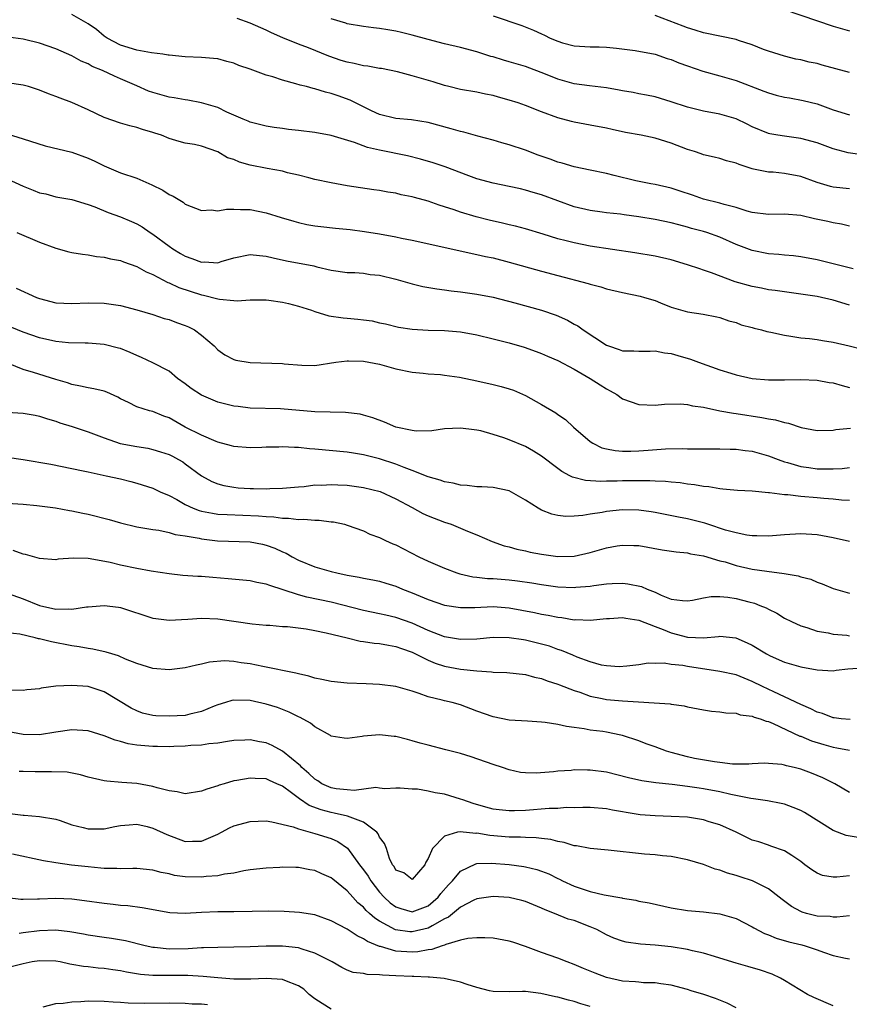
# Model space of a CAD drawing. Units: inches. Extents: x 2535000 to 2538000, y 1557000 to 1560000.
# Drawn here: x 2536275 to 2536377, y 1558460 to 1558581 of the extents above; entities that cross this region are included whole.
import ezdxf

# ---------------------------------------------------------------- set-up
doc = ezdxf.new("R2010")
doc.units = ezdxf.units.IN
doc.header["$MEASUREMENT"] = 0
doc.layers.add('LD25351557_2ft', color=54, linetype='Continuous')

msp = doc.modelspace()

# ---------------------------------------------------------------- linework, layer by layer
at = {"layer": 'LD25351557_2ft'}
for points, elevation in [([(2536367, 1558583.17), (2536375, 1558580.46), (2536377, 1558579.9)], 8068), ([(2536377, 1558555.79), (2536376.03, 1558556.03), (2536375, 1558556.2), (2536374.35, 1558556.35), (2536372.7, 1558556.7), (2536371, 1558557.09), (2536369, 1558557.28), (2536367, 1558557.24), (2536365, 1558557.47), (2536364.36, 1558557.64), (2536363, 1558558.1), (2536361.54, 1558558.46), (2536361, 1558558.64), (2536359, 1558559.11), (2536357.61, 1558559.61), (2536356.09, 1558560.09), (2536355, 1558560.47), (2536353, 1558560.91), (2536352.48, 1558561), (2536350.62, 1558561.38), (2536347.97, 1558562.03), (2536347, 1558562.28), (2536345, 1558562.71), (2536343, 1558563.12), (2536341.55, 1558563.55), (2536341, 1558563.68), (2536340.04, 1558564.04), (2536338.56, 1558564.56), (2536337, 1558565.16), (2536335, 1558565.83), (2536334.08, 1558566.08), (2536333, 1558566.39), (2536331.11, 1558566.89), (2536329.38, 1558567.38), (2536329, 1558567.46), (2536327.81, 1558567.81), (2536325, 1558568.57), (2536322.92, 1558568.92), (2536321, 1558569.06), (2536319, 1558569.55), (2536317.98, 1558570.02), (2536317, 1558570.5), (2536315.34, 1558571.34), (2536313.87, 1558571.87), (2536313, 1558572.17), (2536312.32, 1558572.32), (2536311, 1558572.73), (2536310.77, 1558572.77), (2536309.95, 1558573), (2536309.18, 1558573.18), (2536308.64, 1558573.36), (2536307, 1558573.78), (2536305.81, 1558574.19), (2536305, 1558574.42), (2536303, 1558575.16), (2536301.62, 1558575.62), (2536301, 1558575.88), (2536300.12, 1558576.12), (2536299, 1558576.41), (2536298.48, 1558576.48), (2536297, 1558576.61), (2536295, 1558576.66), (2536293, 1558576.87), (2536292.9, 1558576.9), (2536292.25, 1558577), (2536290.81, 1558577.19), (2536289, 1558577.5), (2536287, 1558578.12), (2536285.34, 1558579), (2536285, 1558579.24), (2536284.03, 1558580.03), (2536283, 1558580.76), (2536281, 1558581.9)], 8058), ([(2536377, 1558560.37), (2536375, 1558560.6), (2536374.67, 1558560.67), (2536373, 1558561.19), (2536371, 1558561.92), (2536369, 1558562.3), (2536367.57, 1558562.43), (2536367, 1558562.45), (2536365.17, 1558562.83), (2536365, 1558562.85), (2536363.38, 1558563.38), (2536363, 1558563.56), (2536361.83, 1558563.83), (2536361, 1558564.15), (2536360.29, 1558564.29), (2536359, 1558564.6), (2536358.71, 1558564.71), (2536357.86, 1558565), (2536357, 1558565.26), (2536355, 1558566.03), (2536353, 1558566.64), (2536351.27, 1558567), (2536349.36, 1558567.36), (2536347.7, 1558567.7), (2536347, 1558567.87), (2536345, 1558568.26), (2536343, 1558568.62), (2536342.69, 1558568.69), (2536341, 1558569.16), (2536339, 1558569.91), (2536337, 1558570.69), (2536336.09, 1558571), (2536335, 1558571.34), (2536333.69, 1558571.69), (2536333, 1558571.89), (2536332.07, 1558572.07), (2536331, 1558572.3), (2536329, 1558572.64), (2536327.55, 1558573), (2536327, 1558573.14), (2536325.6, 1558573.6), (2536323, 1558574.35), (2536321.19, 1558574.81), (2536319.22, 1558575.22), (2536319, 1558575.25), (2536317.54, 1558575.53), (2536317, 1558575.58), (2536315.85, 1558575.85), (2536315, 1558576), (2536314.23, 1558576.23), (2536312.74, 1558576.74), (2536310.21, 1558577.79), (2536309, 1558578.25), (2536307.03, 1558579.03), (2536305.64, 1558579.64), (2536305, 1558579.97), (2536303, 1558580.85), (2536301.41, 1558581.41)], 8060), ([(2536378.58, 1558564.58), (2536376.85, 1558564.85), (2536375, 1558565.32), (2536373, 1558566.06), (2536371, 1558566.62), (2536369, 1558566.87), (2536368.14, 1558567), (2536367.16, 1558567.16), (2536367, 1558567.2), (2536365, 1558568.04), (2536364.37, 1558568.37), (2536363, 1558569.02), (2536361, 1558569.62), (2536359, 1558569.98), (2536357, 1558570.46), (2536355, 1558571.13), (2536353, 1558571.74), (2536351.96, 1558571.96), (2536351, 1558572.13), (2536350.28, 1558572.28), (2536349, 1558572.49), (2536348.58, 1558572.58), (2536347, 1558572.86), (2536344.9, 1558573.1), (2536343, 1558573.35), (2536341, 1558573.91), (2536339.48, 1558574.52), (2536337, 1558575.47), (2536335, 1558576.08), (2536334.28, 1558576.28), (2536333, 1558576.66), (2536332.73, 1558576.73), (2536331, 1558577.28), (2536329, 1558577.83), (2536327, 1558578.3), (2536325, 1558578.8), (2536323, 1558579.36), (2536321.68, 1558579.68), (2536321, 1558579.86), (2536319.99, 1558579.99), (2536319, 1558580.19), (2536318.24, 1558580.24), (2536317, 1558580.4), (2536315, 1558580.75), (2536314.82, 1558580.82), (2536313, 1558581.38)], 8062), ([(2536333, 1558581.74), (2536336.54, 1558580.54), (2536337.98, 1558579.98), (2536339, 1558579.5), (2536339.36, 1558579.36), (2536340.07, 1558579), (2536341, 1558578.6), (2536341.59, 1558578.41), (2536343, 1558578.03), (2536345, 1558577.91), (2536346.1, 1558577.9), (2536347, 1558577.86), (2536348.25, 1558577.75), (2536350.55, 1558577.45), (2536353, 1558577), (2536354.49, 1558576.49), (2536355, 1558576.35), (2536355.94, 1558575.94), (2536357, 1558575.56), (2536358.92, 1558574.92), (2536361, 1558574.35), (2536363, 1558573.74), (2536366.43, 1558572.43), (2536367, 1558572.23), (2536367.96, 1558571.96), (2536369, 1558571.7), (2536369.6, 1558571.6), (2536371.3, 1558571.3), (2536373, 1558570.87), (2536375, 1558570.15), (2536377, 1558569.5)], 8064), ([(2536377, 1558574.74), (2536373.65, 1558575.65), (2536373, 1558575.85), (2536372.02, 1558576.02), (2536371, 1558576.3), (2536370.4, 1558576.4), (2536369, 1558576.76), (2536367, 1558577.39), (2536366.4, 1558577.6), (2536365, 1558578.15), (2536363.32, 1558578.68), (2536363, 1558578.8), (2536361.19, 1558579.19), (2536359, 1558579.62), (2536357.97, 1558579.97), (2536357, 1558580.26), (2536356.48, 1558580.48), (2536353, 1558581.79)], 8066), ([(2536377.48, 1558550.52), (2536373, 1558551.63), (2536371, 1558551.99), (2536370.11, 1558552.11), (2536369, 1558552.21), (2536368.29, 1558552.29), (2536367, 1558552.38), (2536365, 1558552.77), (2536363, 1558553.54), (2536361, 1558554.44), (2536359.4, 1558555), (2536359, 1558555.12), (2536357.51, 1558555.51), (2536357, 1558555.67), (2536355.94, 1558555.94), (2536355, 1558556.2), (2536353, 1558556.6), (2536351, 1558556.95), (2536349.18, 1558557.18), (2536348.74, 1558557.26), (2536347, 1558557.42), (2536346.49, 1558557.51), (2536345, 1558557.7), (2536343, 1558558.19), (2536341, 1558558.9), (2536339, 1558559.65), (2536337.95, 1558559.95), (2536337, 1558560.24), (2536336.37, 1558560.37), (2536335, 1558560.67), (2536333, 1558561.07), (2536331, 1558561.64), (2536330, 1558562), (2536327.09, 1558563.09), (2536325.59, 1558563.59), (2536324.05, 1558564.05), (2536322.45, 1558564.45), (2536319, 1558565.16), (2536317.5, 1558565.5), (2536315.9, 1558566.1), (2536313, 1558566.96), (2536311, 1558567.33), (2536309, 1558567.6), (2536307.73, 1558567.73), (2536307, 1558567.84), (2536305.97, 1558567.97), (2536305, 1558568.14), (2536303, 1558568.63), (2536302.75, 1558568.75), (2536302.13, 1558569), (2536300.15, 1558569.85), (2536299, 1558570.41), (2536297.02, 1558571.02), (2536295.33, 1558571.33), (2536295, 1558571.36), (2536293.63, 1558571.63), (2536293, 1558571.7), (2536291, 1558572.28), (2536290.46, 1558572.46), (2536289, 1558573.08), (2536287, 1558573.98), (2536286.28, 1558574.28), (2536284.8, 1558575), (2536283.5, 1558575.5), (2536283, 1558575.8), (2536282.13, 1558576.13), (2536281, 1558576.78), (2536279, 1558577.66), (2536277, 1558578.35), (2536275.17, 1558578.83), (2536275, 1558578.86), (2536273.12, 1558579.12)], 8056), ([(2536377, 1558546.02), (2536375, 1558546.64), (2536373, 1558547.1), (2536371, 1558547.41), (2536369, 1558547.67), (2536367.84, 1558547.84), (2536367, 1558547.94), (2536366.13, 1558548.13), (2536365, 1558548.32), (2536362.91, 1558548.91), (2536359.98, 1558550.02), (2536359, 1558550.36), (2536358.51, 1558550.51), (2536357.02, 1558551.02), (2536355, 1558551.61), (2536353, 1558552.09), (2536350.51, 1558552.51), (2536345, 1558553.33), (2536343, 1558553.71), (2536342.03, 1558553.97), (2536341, 1558554.23), (2536339.2, 1558554.8), (2536337, 1558555.46), (2536335.78, 1558555.78), (2536335, 1558555.94), (2536334.15, 1558556.15), (2536332.52, 1558556.52), (2536330.93, 1558556.93), (2536329, 1558557.51), (2536328.21, 1558557.79), (2536327, 1558558.18), (2536326.36, 1558558.36), (2536325, 1558558.85), (2536323.31, 1558559.31), (2536323, 1558559.41), (2536321.67, 1558559.67), (2536321, 1558559.86), (2536319.99, 1558559.99), (2536319, 1558560.2), (2536318.28, 1558560.28), (2536315, 1558560.78), (2536313, 1558561.12), (2536311, 1558561.55), (2536310.26, 1558561.74), (2536309, 1558562.08), (2536307.62, 1558562.38), (2536307, 1558562.55), (2536305.1, 1558562.9), (2536303, 1558563.33), (2536301.68, 1558563.68), (2536301, 1558563.99), (2536300.22, 1558564.22), (2536299, 1558564.95), (2536297, 1558565.64), (2536296.15, 1558565.85), (2536295, 1558566.04), (2536294.23, 1558566.23), (2536293, 1558566.6), (2536292.05, 1558567), (2536291.25, 1558567.25), (2536291, 1558567.34), (2536289.71, 1558567.71), (2536289, 1558567.97), (2536288.16, 1558568.16), (2536287, 1558568.5), (2536285, 1558569.21), (2536283, 1558570.15), (2536281, 1558571.03), (2536279.56, 1558571.56), (2536279, 1558571.79), (2536278.11, 1558572.11), (2536277, 1558572.56), (2536275.63, 1558573), (2536275, 1558573.18), (2536273, 1558573.45)], 8054), ([(2536273, 1558567.16), (2536275, 1558566.57), (2536277.71, 1558565.71), (2536281, 1558564.9), (2536283, 1558564.18), (2536283.82, 1558563.82), (2536285, 1558563.22), (2536287, 1558562.38), (2536289, 1558561.69), (2536290.89, 1558560.89), (2536292.21, 1558560.21), (2536293, 1558559.7), (2536293.5, 1558559.5), (2536294.74, 1558558.74), (2536295, 1558558.51), (2536297, 1558557.71), (2536298.2, 1558557.8), (2536299, 1558557.69), (2536300.11, 1558557.89), (2536301, 1558557.88), (2536301.83, 1558557.83), (2536303, 1558557.83), (2536305, 1558557.43), (2536306.84, 1558556.84), (2536308.39, 1558556.39), (2536309, 1558556.22), (2536310.01, 1558556.01), (2536311, 1558555.83), (2536311.73, 1558555.73), (2536313.53, 1558555.53), (2536315.36, 1558555.36), (2536317.13, 1558555.13), (2536319, 1558554.84), (2536321, 1558554.47), (2536321.68, 1558554.32), (2536323, 1558554.05), (2536328.77, 1558552.77), (2536330.41, 1558552.41), (2536331, 1558552.3), (2536332.05, 1558552.05), (2536333, 1558551.86), (2536335, 1558551.36), (2536339, 1558550.22), (2536341, 1558549.69), (2536344.73, 1558548.73), (2536345, 1558548.63), (2536346.29, 1558548.29), (2536347, 1558548.07), (2536349, 1558547.59), (2536351.15, 1558547.15), (2536351.71, 1558547), (2536353, 1558546.61), (2536353.68, 1558546.32), (2536355, 1558545.81), (2536357, 1558545.2), (2536358.93, 1558544.93), (2536360.61, 1558544.61), (2536361, 1558544.51), (2536362.12, 1558544.12), (2536363, 1558543.89), (2536363.63, 1558543.63), (2536365, 1558543.3), (2536365.22, 1558543.22), (2536366.13, 1558543), (2536366.8, 1558542.8), (2536367.28, 1558542.72), (2536369, 1558542.32), (2536369.78, 1558542.22), (2536371, 1558542.02), (2536372.08, 1558541.92), (2536373, 1558541.8), (2536373.67, 1558541.67), (2536375, 1558541.48), (2536376.97, 1558541.03), (2536378.59, 1558540.59)], 8052), ([(2536273, 1558561.64), (2536275, 1558560.71), (2536276.24, 1558560.24), (2536277, 1558559.91), (2536277.77, 1558559.77), (2536279, 1558559.42), (2536281, 1558559.06), (2536283, 1558558.46), (2536283.84, 1558558.16), (2536285.48, 1558557.48), (2536287, 1558556.92), (2536288.36, 1558556.36), (2536289, 1558556.07), (2536289.69, 1558555.69), (2536290.68, 1558555), (2536291, 1558554.8), (2536293, 1558553.31), (2536293.46, 1558553), (2536294.41, 1558552.41), (2536295, 1558552.08), (2536295.81, 1558551.81), (2536297, 1558551.35), (2536297.37, 1558551.37), (2536299, 1558551.28), (2536299.43, 1558551.43), (2536301, 1558551.87), (2536303, 1558552.3), (2536304.15, 1558552.15), (2536305, 1558552.09), (2536305.86, 1558551.86), (2536307.5, 1558551.5), (2536310.88, 1558550.88), (2536311.24, 1558550.76), (2536313, 1558550.36), (2536315, 1558550.07), (2536315.92, 1558550.08), (2536317, 1558549.98), (2536317.83, 1558549.82), (2536319, 1558549.74), (2536321, 1558549.25), (2536323, 1558548.66), (2536324.34, 1558548.34), (2536326.04, 1558548.04), (2536327, 1558547.94), (2536327.81, 1558547.81), (2536329, 1558547.68), (2536331, 1558547.38), (2536333, 1558547.01), (2536335.67, 1558546.33), (2536339, 1558545.42), (2536340.79, 1558544.8), (2536342.18, 1558544.18), (2536343, 1558543.7), (2536343.47, 1558543.47), (2536344.11, 1558543), (2536347, 1558541.1), (2536347.25, 1558541), (2536348.58, 1558540.58), (2536349, 1558540.41), (2536350.4, 1558540.4), (2536351, 1558540.37), (2536352.38, 1558540.38), (2536353, 1558540.42), (2536354.17, 1558540.17), (2536355, 1558540.08), (2536355.82, 1558539.82), (2536357.37, 1558539.37), (2536358.36, 1558539), (2536361, 1558538.07), (2536362.36, 1558537.64), (2536363, 1558537.45), (2536365, 1558537), (2536367, 1558536.82), (2536369, 1558536.83), (2536371, 1558536.87), (2536373, 1558536.79), (2536374.51, 1558536.51), (2536375, 1558536.44), (2536376.11, 1558536.11), (2536377, 1558535.88)], 8050), ([(2536274.2, 1558555), (2536277, 1558553.79), (2536279, 1558553.05), (2536280.62, 1558552.62), (2536281, 1558552.55), (2536282.32, 1558552.32), (2536283, 1558552.26), (2536284.06, 1558552.06), (2536285, 1558551.98), (2536285.77, 1558551.77), (2536287, 1558551.54), (2536287.38, 1558551.38), (2536289, 1558550.82), (2536290.17, 1558550.17), (2536291, 1558549.82), (2536292.84, 1558548.84), (2536293, 1558548.78), (2536294.22, 1558548.22), (2536297, 1558547.31), (2536297.27, 1558547.27), (2536299, 1558546.81), (2536299.24, 1558546.76), (2536301, 1558546.6), (2536301.42, 1558546.58), (2536303, 1558546.71), (2536305, 1558546.71), (2536305.33, 1558546.67), (2536307, 1558546.4), (2536307.76, 1558546.24), (2536309, 1558545.9), (2536310.6, 1558545.4), (2536311, 1558545.26), (2536312.74, 1558544.74), (2536314.48, 1558544.48), (2536315, 1558544.42), (2536316.32, 1558544.32), (2536317, 1558544.21), (2536318.09, 1558544.09), (2536319, 1558543.87), (2536319.73, 1558543.73), (2536321.34, 1558543.34), (2536323, 1558543.08), (2536325, 1558542.97), (2536327, 1558542.93), (2536329, 1558542.74), (2536331, 1558542.37), (2536333, 1558541.89), (2536335, 1558541.38), (2536336.86, 1558540.86), (2536338.34, 1558540.34), (2536339, 1558540.09), (2536339.74, 1558539.74), (2536341, 1558539.19), (2536343, 1558538.14), (2536345.01, 1558537), (2536346.21, 1558536.21), (2536347, 1558535.7), (2536347.47, 1558535.47), (2536348.28, 1558535), (2536349, 1558534.48), (2536351, 1558533.78), (2536353, 1558533.72), (2536354.16, 1558533.84), (2536356.12, 1558533.88), (2536357, 1558533.8), (2536357.63, 1558533.63), (2536359, 1558533.47), (2536361, 1558533.02), (2536362.7, 1558532.7), (2536363, 1558532.67), (2536366.19, 1558532.19), (2536367, 1558532.01), (2536367.89, 1558531.89), (2536369, 1558531.55), (2536369.49, 1558531.49), (2536371.05, 1558530.95), (2536373, 1558530.58), (2536375, 1558530.62), (2536375.31, 1558530.69), (2536377.14, 1558530.86)], 8048), ([(2536274.13, 1558548.13), (2536276.62, 1558547), (2536277, 1558546.85), (2536279, 1558546.34), (2536281, 1558546.24), (2536283, 1558546.33), (2536285, 1558546.29), (2536285.84, 1558546.16), (2536287, 1558546.01), (2536289, 1558545.48), (2536291, 1558544.87), (2536292.4, 1558544.4), (2536293, 1558544.25), (2536293.9, 1558543.9), (2536295, 1558543.54), (2536295.38, 1558543.38), (2536296.14, 1558543), (2536297, 1558542.35), (2536298.57, 1558541), (2536299, 1558540.51), (2536299.9, 1558539.9), (2536301, 1558539.32), (2536301.25, 1558539.25), (2536303, 1558538.97), (2536307, 1558538.82), (2536307.21, 1558538.79), (2536309.38, 1558538.62), (2536311, 1558538.6), (2536313.58, 1558539), (2536315, 1558539.18), (2536315.16, 1558539.16), (2536317, 1558539.12), (2536319, 1558538.74), (2536321, 1558538.2), (2536323, 1558537.77), (2536324.36, 1558537.64), (2536325, 1558537.57), (2536326.53, 1558537.47), (2536327, 1558537.42), (2536328.85, 1558537.15), (2536331, 1558536.71), (2536333, 1558536.26), (2536334, 1558536), (2536335, 1558535.71), (2536335.53, 1558535.53), (2536337, 1558534.89), (2536339, 1558533.79), (2536340.74, 1558532.74), (2536341, 1558532.53), (2536341.93, 1558531.93), (2536342.92, 1558531), (2536345, 1558529.22), (2536345.3, 1558529), (2536346.45, 1558528.45), (2536347, 1558528.31), (2536348.09, 1558528.09), (2536349, 1558528.02), (2536350.03, 1558528.03), (2536351, 1558528.06), (2536352.16, 1558528.16), (2536354.3, 1558528.3), (2536356.34, 1558528.34), (2536357, 1558528.32), (2536358.32, 1558528.32), (2536359, 1558528.3), (2536361, 1558528.32), (2536362.28, 1558528.28), (2536363, 1558528.28), (2536364.12, 1558528.12), (2536365, 1558528.03), (2536367, 1558527.46), (2536368.21, 1558527), (2536369, 1558526.72), (2536369.37, 1558526.64), (2536371, 1558526.15), (2536371.98, 1558526.02), (2536373, 1558525.85), (2536375, 1558525.83), (2536376.12, 1558525.88), (2536377, 1558525.99)], 8046), ([(2536377, 1558521.92), (2536376.03, 1558521.97), (2536375, 1558522.12), (2536373.82, 1558522.18), (2536373, 1558522.27), (2536371, 1558522.43), (2536369.38, 1558522.62), (2536369, 1558522.63), (2536367.13, 1558522.87), (2536367, 1558522.87), (2536365, 1558523.08), (2536363.18, 1558523.18), (2536361.35, 1558523.35), (2536361, 1558523.36), (2536359.62, 1558523.62), (2536359, 1558523.65), (2536357.88, 1558523.88), (2536357, 1558523.96), (2536356.1, 1558524.1), (2536355, 1558524.19), (2536354.27, 1558524.27), (2536353, 1558524.31), (2536352.36, 1558524.36), (2536350.37, 1558524.37), (2536349, 1558524.35), (2536348.33, 1558524.33), (2536347, 1558524.32), (2536346.29, 1558524.29), (2536344.41, 1558524.41), (2536342.81, 1558524.81), (2536342.47, 1558525), (2536341.51, 1558525.51), (2536341, 1558525.87), (2536339, 1558527.39), (2536338.01, 1558528.01), (2536337, 1558528.61), (2536335, 1558529.43), (2536334.33, 1558529.67), (2536333, 1558530.1), (2536331.48, 1558530.52), (2536331, 1558530.63), (2536330.65, 1558530.65), (2536329, 1558530.88), (2536327, 1558530.78), (2536325.46, 1558530.54), (2536323.5, 1558530.5), (2536323, 1558530.57), (2536321, 1558531), (2536319.59, 1558531.59), (2536318.14, 1558532.14), (2536317, 1558532.48), (2536316.58, 1558532.58), (2536314.79, 1558532.79), (2536311, 1558532.86), (2536306.76, 1558533.24), (2536303, 1558533.34), (2536301.53, 1558533.53), (2536301, 1558533.58), (2536299, 1558534.07), (2536297, 1558534.92), (2536295.74, 1558535.74), (2536295, 1558536.32), (2536294.06, 1558537), (2536293, 1558537.88), (2536291, 1558538.92), (2536289.6, 1558539.6), (2536289, 1558539.82), (2536288.2, 1558540.2), (2536287, 1558540.68), (2536286.75, 1558540.75), (2536285, 1558541.19), (2536283, 1558541.35), (2536282.66, 1558541.34), (2536280.59, 1558541.41), (2536279, 1558541.57), (2536277, 1558542.01), (2536275, 1558542.69), (2536271.92, 1558543.92)], 8044), ([(2536377, 1558516.89), (2536375, 1558517.32), (2536373, 1558517.7), (2536371, 1558517.83), (2536369, 1558517.69), (2536367, 1558517.52), (2536365.58, 1558517.58), (2536365, 1558517.57), (2536364.34, 1558517.66), (2536363, 1558517.94), (2536361.71, 1558518.29), (2536359.53, 1558519), (2536359.14, 1558519.14), (2536357, 1558519.69), (2536355.89, 1558519.89), (2536353, 1558520.45), (2536352.53, 1558520.53), (2536351, 1558520.75), (2536349, 1558520.8), (2536347, 1558520.59), (2536346.47, 1558520.47), (2536345, 1558520.26), (2536344.08, 1558520.08), (2536343, 1558520), (2536341.97, 1558519.97), (2536341, 1558520.08), (2536340.26, 1558520.26), (2536339, 1558520.74), (2536338.55, 1558521), (2536337, 1558521.98), (2536335, 1558523.11), (2536333, 1558523.56), (2536331.62, 1558523.62), (2536331, 1558523.63), (2536329.8, 1558523.8), (2536329, 1558523.82), (2536328.09, 1558524.09), (2536327, 1558524.24), (2536326.45, 1558524.45), (2536325, 1558524.84), (2536323, 1558525.63), (2536322.01, 1558525.99), (2536321, 1558526.41), (2536319, 1558527.08), (2536317, 1558527.59), (2536315.77, 1558527.77), (2536315, 1558527.91), (2536311, 1558528.28), (2536310.32, 1558528.32), (2536309, 1558528.48), (2536308.48, 1558528.48), (2536307, 1558528.57), (2536306.54, 1558528.53), (2536305, 1558528.5), (2536304.47, 1558528.47), (2536303, 1558528.42), (2536301, 1558528.58), (2536300.69, 1558528.69), (2536299, 1558529.12), (2536298.8, 1558529.2), (2536297, 1558529.98), (2536294.97, 1558531), (2536293, 1558532.13), (2536292.35, 1558532.35), (2536291, 1558532.9), (2536290.59, 1558533), (2536289, 1558533.49), (2536287.98, 1558534.02), (2536287, 1558534.49), (2536286.68, 1558534.68), (2536285.31, 1558535.31), (2536285, 1558535.43), (2536283.73, 1558535.73), (2536283, 1558535.84), (2536282.06, 1558536.06), (2536281, 1558536.24), (2536280.45, 1558536.45), (2536279, 1558536.88), (2536276.26, 1558537.74), (2536275, 1558538.12), (2536273.16, 1558538.84)], 8042), ([(2536273, 1558532.85), (2536275, 1558532.73), (2536276.45, 1558532.45), (2536277, 1558532.36), (2536278, 1558532), (2536279, 1558531.72), (2536279.53, 1558531.53), (2536281.05, 1558531.05), (2536283, 1558530.4), (2536285, 1558529.65), (2536286.98, 1558528.98), (2536289, 1558528.59), (2536290.38, 1558528.38), (2536291, 1558528.25), (2536291.96, 1558527.96), (2536293, 1558527.6), (2536293.41, 1558527.41), (2536294.17, 1558527), (2536294.69, 1558526.69), (2536295, 1558526.47), (2536297, 1558524.98), (2536298.27, 1558524.28), (2536299, 1558523.99), (2536299.77, 1558523.77), (2536301, 1558523.57), (2536301.52, 1558523.52), (2536303, 1558523.42), (2536303.43, 1558523.43), (2536305, 1558523.39), (2536305.42, 1558523.42), (2536307, 1558523.46), (2536309, 1558523.64), (2536309.68, 1558523.68), (2536311, 1558523.85), (2536311.84, 1558523.84), (2536313, 1558523.91), (2536313.85, 1558523.85), (2536315, 1558523.81), (2536317, 1558523.56), (2536319.06, 1558523.06), (2536321, 1558522.15), (2536323, 1558521.06), (2536324.35, 1558520.35), (2536325, 1558520.05), (2536327, 1558519.28), (2536327.82, 1558519), (2536329, 1558518.53), (2536329.86, 1558518.14), (2536331, 1558517.69), (2536332.87, 1558516.87), (2536334.36, 1558516.36), (2536335, 1558516.23), (2536335.94, 1558515.94), (2536337, 1558515.74), (2536337.58, 1558515.58), (2536339, 1558515.31), (2536341, 1558515.03), (2536343, 1558515.07), (2536345, 1558515.51), (2536347, 1558516.08), (2536348.33, 1558516.33), (2536349, 1558516.43), (2536350.4, 1558516.4), (2536351, 1558516.38), (2536353.86, 1558515.86), (2536355.59, 1558515.59), (2536357, 1558515.46), (2536357.37, 1558515.37), (2536359, 1558515.11), (2536361, 1558514.51), (2536361.65, 1558514.35), (2536363, 1558513.92), (2536365, 1558513.48), (2536366.79, 1558513.21), (2536368.95, 1558512.95), (2536370.66, 1558512.66), (2536371, 1558512.53), (2536372.22, 1558512.22), (2536373, 1558511.86), (2536373.65, 1558511.65), (2536375, 1558511.07), (2536377, 1558510.5)], 8040), ([(2536273, 1558527.29), (2536275, 1558527), (2536278.4, 1558526.4), (2536281, 1558525.89), (2536282.4, 1558525.6), (2536283, 1558525.46), (2536285.25, 1558525), (2536287, 1558524.6), (2536288.27, 1558524.27), (2536289, 1558524.07), (2536291, 1558523.45), (2536291.92, 1558523), (2536293, 1558522.54), (2536293.95, 1558522.05), (2536295, 1558521.45), (2536295.99, 1558521), (2536296.71, 1558520.71), (2536297, 1558520.64), (2536298.37, 1558520.37), (2536299, 1558520.27), (2536300.19, 1558520.19), (2536304.05, 1558520.05), (2536305, 1558519.96), (2536305.92, 1558519.92), (2536307, 1558519.76), (2536307.76, 1558519.76), (2536309, 1558519.6), (2536309.64, 1558519.64), (2536311, 1558519.5), (2536311.52, 1558519.52), (2536313, 1558519.31), (2536313.29, 1558519.29), (2536314.65, 1558519), (2536315, 1558518.9), (2536317, 1558518.19), (2536317.79, 1558517.79), (2536319, 1558517.37), (2536319.71, 1558517), (2536320.61, 1558516.61), (2536321, 1558516.46), (2536323.83, 1558515), (2536325, 1558514.45), (2536327, 1558513.59), (2536328.53, 1558513), (2536328.89, 1558512.89), (2536330.51, 1558512.51), (2536331, 1558512.47), (2536332.31, 1558512.31), (2536333, 1558512.3), (2536335, 1558512.14), (2536336.02, 1558512.02), (2536337.77, 1558511.77), (2536339, 1558511.56), (2536341, 1558511.3), (2536343, 1558511.21), (2536343.24, 1558511.24), (2536345, 1558511.37), (2536345.44, 1558511.44), (2536347, 1558511.64), (2536347.69, 1558511.69), (2536349, 1558511.72), (2536349.66, 1558511.66), (2536351.32, 1558511.32), (2536352.01, 1558511), (2536353, 1558510.61), (2536353.74, 1558510.26), (2536355, 1558509.78), (2536356.39, 1558509.61), (2536357, 1558509.57), (2536357.63, 1558509.63), (2536359, 1558509.93), (2536359.91, 1558510.09), (2536361, 1558510.09), (2536362, 1558510), (2536363, 1558509.85), (2536364.57, 1558509.43), (2536365.27, 1558509.27), (2536365.94, 1558509), (2536366.7, 1558508.7), (2536367, 1558508.51), (2536368.03, 1558508.03), (2536369, 1558507.44), (2536369.86, 1558507), (2536371, 1558506.48), (2536371.73, 1558506.27), (2536373, 1558505.83), (2536374.39, 1558505.61), (2536375, 1558505.46), (2536376.69, 1558505.31), (2536377, 1558505.26)], 8038), ([(2536273, 1558521.6), (2536275, 1558521.5), (2536276.68, 1558521.32), (2536278.97, 1558521.03), (2536280.7, 1558520.7), (2536281, 1558520.68), (2536282.36, 1558520.37), (2536283, 1558520.26), (2536285.61, 1558519.61), (2536287, 1558519.19), (2536289, 1558518.69), (2536291, 1558518.35), (2536291.74, 1558518.26), (2536293, 1558518), (2536293.76, 1558517.76), (2536295, 1558517.58), (2536296.73, 1558517.27), (2536297, 1558517.2), (2536298.97, 1558516.97), (2536303, 1558516.82), (2536304.53, 1558516.53), (2536305, 1558516.42), (2536306.06, 1558516.06), (2536307, 1558515.6), (2536307.44, 1558515.44), (2536308.18, 1558515), (2536309, 1558514.57), (2536311, 1558513.76), (2536313, 1558513.17), (2536313.71, 1558513), (2536315, 1558512.74), (2536316.49, 1558512.49), (2536317, 1558512.37), (2536318.16, 1558512.16), (2536319, 1558511.98), (2536319.75, 1558511.75), (2536321, 1558511.37), (2536321.84, 1558511), (2536323, 1558510.55), (2536325, 1558509.71), (2536327, 1558509.02), (2536329, 1558508.72), (2536330.75, 1558508.74), (2536333, 1558508.84), (2536335, 1558508.69), (2536338.12, 1558508.12), (2536339, 1558507.93), (2536339.8, 1558507.81), (2536341, 1558507.54), (2536341.49, 1558507.49), (2536343, 1558507.23), (2536343.24, 1558507.24), (2536345, 1558507.17), (2536347, 1558507.37), (2536347.38, 1558507.38), (2536349, 1558507.5), (2536349.41, 1558507.41), (2536351, 1558507.18), (2536353, 1558506.38), (2536353.99, 1558506.01), (2536355, 1558505.59), (2536357, 1558505.06), (2536359, 1558504.98), (2536360.85, 1558505.15), (2536361, 1558505.19), (2536362.98, 1558504.98), (2536364.37, 1558504.37), (2536365, 1558504.07), (2536366.77, 1558503), (2536367.22, 1558502.78), (2536369, 1558502.01), (2536371, 1558501.41), (2536373, 1558501.03), (2536375, 1558500.94), (2536375.36, 1558501), (2536376.82, 1558501.18), (2536378.7, 1558501.3)], 8036), ([(2536377.09, 1558494.91), (2536375.99, 1558495), (2536375.11, 1558495.11), (2536375, 1558495.11), (2536373.66, 1558495.66), (2536373, 1558495.84), (2536372.24, 1558496.24), (2536371, 1558496.76), (2536369, 1558497.72), (2536367.68, 1558498.32), (2536366.25, 1558499), (2536365, 1558499.62), (2536364, 1558500), (2536363, 1558500.41), (2536361, 1558500.86), (2536357, 1558501.44), (2536356.43, 1558501.57), (2536355, 1558501.71), (2536354.12, 1558501.88), (2536353, 1558501.82), (2536352.15, 1558501.85), (2536351, 1558501.65), (2536349.5, 1558501.5), (2536348.57, 1558501.43), (2536347, 1558501.53), (2536346.38, 1558501.62), (2536345, 1558502.03), (2536343.4, 1558502.6), (2536342.85, 1558502.85), (2536341.45, 1558503.45), (2536341, 1558503.57), (2536339.95, 1558503.95), (2536339, 1558504.22), (2536337, 1558504.71), (2536336.74, 1558504.74), (2536335, 1558505), (2536333, 1558505.02), (2536331, 1558504.84), (2536329, 1558504.77), (2536327, 1558505.1), (2536325, 1558505.91), (2536323, 1558506.81), (2536321, 1558507.5), (2536319.77, 1558507.77), (2536319, 1558507.96), (2536317, 1558508.37), (2536313, 1558509.41), (2536310.02, 1558510.02), (2536309, 1558510.28), (2536307.1, 1558510.9), (2536305.43, 1558511.43), (2536305, 1558511.63), (2536303.83, 1558511.83), (2536303, 1558512.03), (2536300.28, 1558512.28), (2536298.42, 1558512.42), (2536297, 1558512.55), (2536296.56, 1558512.56), (2536294.7, 1558512.7), (2536293, 1558512.87), (2536290.8, 1558513.2), (2536289, 1558513.53), (2536287, 1558513.95), (2536285.72, 1558514.28), (2536283.24, 1558514.76), (2536283, 1558514.78), (2536281.18, 1558514.82), (2536279.32, 1558514.68), (2536279, 1558514.63), (2536277, 1558514.79), (2536275.28, 1558515.28), (2536275, 1558515.33), (2536273.75, 1558515.75)], 8034), ([(2536273, 1558510.5), (2536275, 1558509.8), (2536276.99, 1558508.99), (2536279, 1558508.54), (2536280.56, 1558508.56), (2536281, 1558508.52), (2536282.8, 1558508.8), (2536283, 1558508.8), (2536285, 1558508.99), (2536286.76, 1558508.76), (2536287, 1558508.72), (2536291, 1558507.42), (2536291.36, 1558507.36), (2536293, 1558507.17), (2536295.3, 1558507.3), (2536297, 1558507.43), (2536299, 1558507.35), (2536303.26, 1558506.74), (2536305, 1558506.57), (2536305.45, 1558506.55), (2536307, 1558506.41), (2536307.62, 1558506.38), (2536309.91, 1558506.09), (2536311, 1558505.89), (2536312.39, 1558505.61), (2536314.97, 1558505), (2536316.6, 1558504.6), (2536317, 1558504.56), (2536318.34, 1558504.34), (2536319, 1558504.3), (2536320.08, 1558504.08), (2536321, 1558503.94), (2536321.68, 1558503.68), (2536323, 1558503.24), (2536325, 1558502.22), (2536325.85, 1558501.85), (2536327, 1558501.49), (2536329, 1558501.14), (2536331, 1558500.92), (2536332.8, 1558500.8), (2536333, 1558500.75), (2536334.7, 1558500.7), (2536337, 1558500.46), (2536338.13, 1558500.13), (2536339, 1558499.97), (2536339.68, 1558499.68), (2536341, 1558499.29), (2536341.19, 1558499.19), (2536343, 1558498.49), (2536343.73, 1558498.27), (2536345, 1558497.8), (2536346.49, 1558497.51), (2536347, 1558497.39), (2536349, 1558497.21), (2536354.86, 1558496.86), (2536355, 1558496.81), (2536356.61, 1558496.61), (2536357, 1558496.5), (2536359, 1558496.11), (2536359.95, 1558495.95), (2536361, 1558495.87), (2536361.73, 1558495.73), (2536363, 1558495.69), (2536363.51, 1558495.51), (2536365, 1558495.33), (2536365.22, 1558495.22), (2536365.99, 1558495), (2536366.71, 1558494.7), (2536367, 1558494.66), (2536367.57, 1558494.43), (2536370.88, 1558492.88), (2536371, 1558492.85), (2536372.3, 1558492.3), (2536373.82, 1558491.82), (2536375, 1558491.5), (2536375.44, 1558491.44), (2536377, 1558491.12)], 8032), ([(2536377, 1558485.93), (2536375.19, 1558487), (2536373.72, 1558487.72), (2536372.3, 1558488.3), (2536371, 1558488.78), (2536370.16, 1558489), (2536369.21, 1558489.21), (2536369, 1558489.29), (2536368.65, 1558489.35), (2536367, 1558489.5), (2536366.49, 1558489.51), (2536365, 1558489.44), (2536364.59, 1558489.41), (2536362.58, 1558489.42), (2536361, 1558489.62), (2536360.32, 1558489.68), (2536357.88, 1558490.12), (2536357, 1558490.3), (2536355, 1558490.83), (2536354.42, 1558491), (2536353, 1558491.54), (2536351.92, 1558491.92), (2536351, 1558492.27), (2536349, 1558492.94), (2536348.77, 1558493), (2536347, 1558493.36), (2536346.57, 1558493.43), (2536345, 1558493.62), (2536344.23, 1558493.77), (2536343, 1558493.93), (2536342.07, 1558494.07), (2536341, 1558494.31), (2536339.44, 1558494.56), (2536339, 1558494.6), (2536337.27, 1558494.73), (2536335, 1558494.85), (2536333, 1558495.23), (2536331, 1558495.95), (2536329, 1558496.72), (2536327.96, 1558497), (2536327, 1558497.21), (2536326.7, 1558497.3), (2536325, 1558497.7), (2536323.87, 1558498.13), (2536323, 1558498.41), (2536321, 1558499), (2536319, 1558499.25), (2536317.32, 1558499.32), (2536315, 1558499.39), (2536313, 1558499.6), (2536311.86, 1558499.86), (2536311, 1558500.03), (2536310.25, 1558500.25), (2536309, 1558500.54), (2536308.65, 1558500.65), (2536304.56, 1558501.44), (2536303, 1558501.77), (2536301.9, 1558501.9), (2536301, 1558502.06), (2536299.85, 1558502.15), (2536297.99, 1558502.01), (2536297, 1558501.74), (2536296.38, 1558501.62), (2536295, 1558501.28), (2536293, 1558501.04), (2536291, 1558501.19), (2536289, 1558501.83), (2536287.62, 1558502.38), (2536286.76, 1558502.77), (2536285.93, 1558503), (2536285.23, 1558503.23), (2536283.6, 1558503.6), (2536283, 1558503.68), (2536281.89, 1558503.89), (2536281, 1558504.01), (2536278.49, 1558504.49), (2536277, 1558504.88), (2536276.89, 1558504.89), (2536276.48, 1558505), (2536274.57, 1558505.43), (2536273, 1558505.59)], 8030), ([(2536378.32, 1558480.32), (2536376.6, 1558480.6), (2536375, 1558481.22), (2536371.45, 1558483.45), (2536371, 1558483.68), (2536370.07, 1558484.07), (2536369, 1558484.46), (2536368.57, 1558484.57), (2536366.9, 1558484.9), (2536365.14, 1558485.14), (2536364.84, 1558485.16), (2536362.35, 1558485.65), (2536361, 1558485.98), (2536359, 1558486.38), (2536358.44, 1558486.44), (2536357, 1558486.67), (2536355.11, 1558486.89), (2536353.1, 1558487.1), (2536351.36, 1558487.36), (2536349.74, 1558487.74), (2536347, 1558488.42), (2536345, 1558488.68), (2536344.66, 1558488.66), (2536343, 1558488.69), (2536342.63, 1558488.63), (2536341, 1558488.55), (2536340.47, 1558488.47), (2536338.31, 1558488.31), (2536337, 1558488.32), (2536336.39, 1558488.39), (2536335, 1558488.7), (2536334.17, 1558489), (2536333, 1558489.38), (2536330.31, 1558490.31), (2536329, 1558490.71), (2536327.19, 1558491.19), (2536325, 1558491.74), (2536324.01, 1558492.01), (2536323, 1558492.3), (2536322.43, 1558492.43), (2536321, 1558492.8), (2536320.81, 1558492.81), (2536319, 1558493.01), (2536317, 1558492.88), (2536316.82, 1558492.82), (2536315, 1558492.58), (2536314.61, 1558492.61), (2536313, 1558492.86), (2536312.93, 1558492.93), (2536311, 1558494), (2536310.48, 1558494.48), (2536309.18, 1558495.18), (2536309, 1558495.24), (2536307.84, 1558495.84), (2536307, 1558496.14), (2536306.38, 1558496.38), (2536305, 1558496.81), (2536303, 1558497.26), (2536301, 1558497.31), (2536300.75, 1558497.25), (2536299.98, 1558497), (2536299, 1558496.72), (2536298.55, 1558496.55), (2536297, 1558495.91), (2536295.58, 1558495.58), (2536295, 1558495.43), (2536293, 1558495.31), (2536291.38, 1558495.38), (2536291, 1558495.43), (2536289.71, 1558495.71), (2536289, 1558495.97), (2536288.31, 1558496.31), (2536285, 1558498.32), (2536283, 1558498.98), (2536281, 1558499.13), (2536279, 1558499.01), (2536277.22, 1558498.78), (2536277, 1558498.72), (2536275.43, 1558498.57), (2536275, 1558498.51), (2536273.45, 1558498.55)], 8028), ([(2536377, 1558475.62), (2536375.46, 1558475.46), (2536375, 1558475.46), (2536373.69, 1558475.69), (2536373, 1558475.94), (2536372.36, 1558476.36), (2536371.5, 1558477), (2536371, 1558477.39), (2536369.88, 1558478.12), (2536369, 1558478.73), (2536367.31, 1558479.31), (2536367, 1558479.41), (2536365.81, 1558479.81), (2536365, 1558480.04), (2536363, 1558481), (2536361, 1558481.91), (2536359.69, 1558482.31), (2536359, 1558482.54), (2536357, 1558482.86), (2536355, 1558482.97), (2536353, 1558483.03), (2536351.17, 1558483.17), (2536349.44, 1558483.44), (2536349, 1558483.54), (2536347.74, 1558483.74), (2536347, 1558483.91), (2536345, 1558484.06), (2536344.07, 1558484.07), (2536343, 1558484.01), (2536342.04, 1558484.04), (2536341, 1558483.95), (2536339.94, 1558483.94), (2536337, 1558483.7), (2536335.64, 1558483.64), (2536335, 1558483.63), (2536333.76, 1558483.76), (2536333, 1558483.87), (2536332.11, 1558484.11), (2536330.55, 1558484.55), (2536329.25, 1558485), (2536329, 1558485.1), (2536327, 1558485.71), (2536325.85, 1558485.85), (2536325, 1558486.09), (2536323.66, 1558486.34), (2536323, 1558486.34), (2536321.55, 1558486.45), (2536321, 1558486.45), (2536319.64, 1558486.36), (2536319, 1558486.44), (2536318.52, 1558486.52), (2536315.85, 1558486.15), (2536315, 1558486.22), (2536313.63, 1558486.37), (2536313, 1558486.48), (2536311.87, 1558487), (2536311.35, 1558487.35), (2536311, 1558487.55), (2536310.26, 1558488.26), (2536309.39, 1558489), (2536309.22, 1558489.22), (2536307, 1558490.99), (2536305.71, 1558491.71), (2536305, 1558492.02), (2536304.16, 1558492.16), (2536303, 1558492.4), (2536302.35, 1558492.35), (2536301, 1558492.32), (2536300.2, 1558492.2), (2536299, 1558492), (2536297.91, 1558491.91), (2536297, 1558491.75), (2536295.7, 1558491.7), (2536295, 1558491.62), (2536293.59, 1558491.59), (2536293, 1558491.56), (2536291.58, 1558491.58), (2536291, 1558491.57), (2536289, 1558491.77), (2536287.93, 1558491.93), (2536287, 1558492.22), (2536286.35, 1558492.35), (2536285, 1558492.92), (2536283, 1558493.52), (2536281, 1558493.65), (2536279, 1558493.36), (2536277, 1558493.03), (2536275, 1558493.06), (2536273, 1558493.44)], 8026), ([(2536377, 1558470.68), (2536375.45, 1558470.55), (2536375, 1558470.55), (2536374.61, 1558470.61), (2536373, 1558470.67), (2536371.68, 1558471), (2536371.15, 1558471.15), (2536371, 1558471.22), (2536369.83, 1558471.83), (2536368.69, 1558472.69), (2536368.32, 1558473), (2536367, 1558474.01), (2536365.03, 1558475.03), (2536363.5, 1558475.5), (2536363, 1558475.67), (2536361.94, 1558475.94), (2536361, 1558476.31), (2536360.44, 1558476.44), (2536359, 1558477.01), (2536357, 1558477.62), (2536355, 1558478), (2536353.91, 1558478.1), (2536353, 1558478.21), (2536351.7, 1558478.3), (2536347.21, 1558478.79), (2536345, 1558479), (2536343.32, 1558479.32), (2536343, 1558479.35), (2536341.76, 1558479.76), (2536341, 1558479.88), (2536340.12, 1558480.12), (2536339, 1558480.24), (2536338.33, 1558480.33), (2536337, 1558480.34), (2536336.38, 1558480.38), (2536335, 1558480.39), (2536332.61, 1558480.61), (2536331, 1558480.89), (2536330.87, 1558480.87), (2536328.93, 1558481.07), (2536328.61, 1558481), (2536327, 1558480.53), (2536325.54, 1558479), (2536325, 1558477.75), (2536324.68, 1558477.32), (2536324.57, 1558477), (2536323, 1558475.17), (2536321.98, 1558475.98), (2536321, 1558476.34), (2536320.78, 1558476.78), (2536320.59, 1558477), (2536320.23, 1558477.77), (2536319.85, 1558479), (2536319.61, 1558479.61), (2536319, 1558480.41), (2536318.83, 1558480.83), (2536318.67, 1558481), (2536317, 1558482.24), (2536315.01, 1558483.01), (2536313.38, 1558483.38), (2536313, 1558483.43), (2536311.77, 1558483.77), (2536310.31, 1558484.31), (2536309.11, 1558485.11), (2536308.13, 1558485.87), (2536307, 1558486.69), (2536306.31, 1558487), (2536305.39, 1558487.39), (2536305, 1558487.58), (2536303.63, 1558487.62), (2536303, 1558487.68), (2536301.38, 1558487.38), (2536301, 1558487.33), (2536299.8, 1558487), (2536299.18, 1558486.82), (2536299, 1558486.74), (2536297.66, 1558486.34), (2536297, 1558486.06), (2536295, 1558485.75), (2536294, 1558486), (2536293, 1558486.1), (2536291.52, 1558486.48), (2536291, 1558486.66), (2536289.02, 1558487.02), (2536287.15, 1558487.15), (2536285.31, 1558487.31), (2536285, 1558487.35), (2536283, 1558487.81), (2536282.08, 1558488.08), (2536280.4, 1558488.4), (2536278.48, 1558488.48), (2536276.46, 1558488.46), (2536275, 1558488.52), (2536274.5, 1558488.5)], 8024), ([(2536273.33, 1558483.33), (2536275, 1558483.11), (2536275.12, 1558483.12), (2536277, 1558482.97), (2536279, 1558482.62), (2536279.56, 1558482.44), (2536281, 1558481.94), (2536282.4, 1558481.6), (2536283, 1558481.42), (2536285, 1558481.43), (2536286.3, 1558481.7), (2536287, 1558481.82), (2536288.06, 1558481.94), (2536289, 1558481.99), (2536290.29, 1558481.71), (2536291, 1558481.53), (2536292.73, 1558480.73), (2536295, 1558479.87), (2536295.89, 1558479.89), (2536297, 1558479.89), (2536299, 1558480.76), (2536299.47, 1558481), (2536300.45, 1558481.55), (2536301, 1558481.8), (2536303, 1558482.35), (2536305, 1558482.4), (2536305.69, 1558482.31), (2536308.32, 1558481.68), (2536309, 1558481.41), (2536311, 1558480.87), (2536313, 1558480.23), (2536313.85, 1558479.85), (2536315.03, 1558479.03), (2536316.53, 1558477), (2536317, 1558476.39), (2536317.58, 1558475.58), (2536317.9, 1558475), (2536319, 1558473.61), (2536319.56, 1558473), (2536320.31, 1558472.31), (2536321, 1558471.8), (2536321.6, 1558471.6), (2536323, 1558471.19), (2536325, 1558471.94), (2536326.23, 1558473), (2536326.56, 1558473.44), (2536327.5, 1558474.5), (2536327.99, 1558475), (2536329, 1558476.2), (2536330.88, 1558477.12), (2536331, 1558477.14), (2536332.79, 1558477.21), (2536335, 1558477.03), (2536336.79, 1558476.79), (2536337, 1558476.75), (2536338.41, 1558476.41), (2536339, 1558476.22), (2536339.87, 1558475.87), (2536341, 1558475.29), (2536341.2, 1558475.2), (2536341.58, 1558475), (2536343, 1558474.34), (2536343.99, 1558474.01), (2536345, 1558473.7), (2536346.71, 1558473.29), (2536348.9, 1558472.9), (2536349, 1558472.87), (2536350.62, 1558472.62), (2536351, 1558472.52), (2536352.28, 1558472.28), (2536355, 1558471.69), (2536357, 1558471.36), (2536359, 1558471.17), (2536361, 1558470.93), (2536363, 1558470.35), (2536365, 1558469.34), (2536365.2, 1558469.2), (2536366.5, 1558468.5), (2536367, 1558468.34), (2536367.95, 1558467.95), (2536369.5, 1558467.5), (2536371.11, 1558467.11), (2536371.52, 1558467), (2536373, 1558466.51), (2536373.79, 1558466.21), (2536375, 1558465.82), (2536376.53, 1558465.47), (2536377, 1558465.39)], 8022), ([(2536375, 1558459.6), (2536372.62, 1558460.62), (2536371.81, 1558461), (2536369, 1558462.72), (2536368.47, 1558463), (2536367.48, 1558463.48), (2536366, 1558464), (2536364.46, 1558464.46), (2536363, 1558464.85), (2536361, 1558465.48), (2536360.34, 1558465.66), (2536359, 1558466.08), (2536357.64, 1558466.36), (2536357, 1558466.53), (2536355, 1558466.85), (2536353, 1558467.07), (2536351.21, 1558467.21), (2536349.45, 1558467.45), (2536349, 1558467.57), (2536347.93, 1558467.93), (2536347, 1558468.35), (2536345.81, 1558469), (2536345, 1558469.35), (2536343, 1558470.1), (2536342.29, 1558470.29), (2536340.6, 1558471), (2536339.43, 1558471.43), (2536339, 1558471.65), (2536337, 1558472.45), (2536336.57, 1558472.57), (2536335, 1558472.95), (2536333, 1558473.09), (2536331, 1558472.79), (2536330.61, 1558472.61), (2536329, 1558471.78), (2536327.48, 1558470.52), (2536327, 1558470.31), (2536325.47, 1558469.47), (2536325, 1558469.18), (2536323, 1558468.7), (2536322.72, 1558468.72), (2536320.97, 1558468.97), (2536319, 1558470.04), (2536318.41, 1558470.41), (2536317.75, 1558471), (2536317.35, 1558471.35), (2536317, 1558471.76), (2536316.31, 1558472.31), (2536315.67, 1558473), (2536315, 1558473.77), (2536313.21, 1558475.21), (2536313, 1558475.4), (2536311.88, 1558475.88), (2536311, 1558476.29), (2536310.38, 1558476.38), (2536309, 1558476.66), (2536308.65, 1558476.65), (2536307, 1558476.7), (2536306.67, 1558476.67), (2536305, 1558476.59), (2536303, 1558476.35), (2536302.23, 1558476.23), (2536301, 1558475.95), (2536299.84, 1558475.84), (2536299, 1558475.61), (2536297.56, 1558475.56), (2536297, 1558475.46), (2536295, 1558475.51), (2536293.69, 1558475.69), (2536293, 1558475.86), (2536292.04, 1558476.04), (2536291, 1558476.33), (2536289, 1558476.53), (2536288.54, 1558476.54), (2536287, 1558476.5), (2536286.54, 1558476.54), (2536285, 1558476.54), (2536284.59, 1558476.59), (2536283, 1558476.72), (2536280.96, 1558476.96), (2536279, 1558477.23), (2536277.48, 1558477.48), (2536273.68, 1558478.32)], 8020), ([(2536363, 1558459.34), (2536361.9, 1558459.9), (2536360.48, 1558460.48), (2536359.02, 1558461), (2536357.46, 1558461.46), (2536357, 1558461.61), (2536355, 1558462.14), (2536353.7, 1558462.3), (2536353, 1558462.42), (2536351.56, 1558462.44), (2536351, 1558462.5), (2536350.57, 1558462.57), (2536349, 1558462.65), (2536347, 1558463.07), (2536345.61, 1558463.61), (2536344.18, 1558464.18), (2536343, 1558464.71), (2536342.17, 1558465), (2536341, 1558465.46), (2536339, 1558466.15), (2536337, 1558466.91), (2536335.43, 1558467.43), (2536335, 1558467.58), (2536333, 1558467.92), (2536331.99, 1558467.99), (2536331, 1558467.99), (2536329.9, 1558467.9), (2536329, 1558467.68), (2536327.17, 1558467.17), (2536327, 1558467.09), (2536326.7, 1558467), (2536325.46, 1558466.54), (2536325, 1558466.51), (2536323.73, 1558466.27), (2536323, 1558466.23), (2536321, 1558466.35), (2536319.09, 1558466.91), (2536319, 1558466.93), (2536317.51, 1558467.51), (2536317, 1558467.87), (2536316.21, 1558468.21), (2536315, 1558469.03), (2536313, 1558470.09), (2536311, 1558470.81), (2536309.1, 1558471.1), (2536307.21, 1558471.21), (2536305.25, 1558471.25), (2536303.24, 1558471.24), (2536301, 1558471.19), (2536299, 1558471.19), (2536297, 1558471.12), (2536295, 1558470.98), (2536293.08, 1558471.08), (2536289.68, 1558471.68), (2536287.91, 1558471.91), (2536287, 1558471.98), (2536286.09, 1558472.09), (2536285, 1558472.21), (2536282.54, 1558472.54), (2536281, 1558472.73), (2536279, 1558472.85), (2536277, 1558472.77), (2536276.74, 1558472.74), (2536275, 1558472.69), (2536274.7, 1558472.7), (2536273, 1558472.91)], 8018), ([(2536345, 1558459.5), (2536343.85, 1558459.85), (2536343, 1558460.14), (2536342.3, 1558460.3), (2536341, 1558460.65), (2536340.7, 1558460.7), (2536338.89, 1558461.11), (2536337, 1558461.35), (2536336.63, 1558461.37), (2536335, 1558461.31), (2536333, 1558461.35), (2536332.57, 1558461.43), (2536331, 1558461.85), (2536329.79, 1558462.21), (2536329, 1558462.51), (2536326.96, 1558462.96), (2536325.14, 1558463.14), (2536325, 1558463.13), (2536323.22, 1558463.22), (2536323, 1558463.21), (2536321, 1558463.3), (2536319.36, 1558463.36), (2536319, 1558463.43), (2536317.45, 1558463.45), (2536317, 1558463.58), (2536315.71, 1558463.71), (2536315, 1558463.99), (2536314.31, 1558464.31), (2536313.13, 1558465), (2536311, 1558466.1), (2536309.43, 1558466.57), (2536309, 1558466.73), (2536307, 1558466.97), (2536305, 1558466.97), (2536303, 1558466.88), (2536301, 1558466.81), (2536299, 1558466.8), (2536297.26, 1558466.74), (2536297, 1558466.75), (2536295.36, 1558466.64), (2536293, 1558466.6), (2536291.22, 1558466.78), (2536291, 1558466.79), (2536290.04, 1558467), (2536287.62, 1558467.62), (2536285.9, 1558467.9), (2536285, 1558468.02), (2536283, 1558468.32), (2536282.44, 1558468.44), (2536280.73, 1558468.73), (2536279, 1558468.91), (2536277, 1558468.85), (2536275, 1558468.59), (2536274.5, 1558468.5)], 8016), ([(2536313, 1558459.19), (2536311.89, 1558459.89), (2536311, 1558460.46), (2536310.28, 1558461), (2536309.63, 1558461.63), (2536309, 1558462.05), (2536307.3, 1558462.7), (2536307, 1558462.84), (2536305, 1558462.97), (2536303.11, 1558462.89), (2536302.9, 1558462.9), (2536301, 1558462.9), (2536299, 1558463.03), (2536297.22, 1558463.22), (2536295.33, 1558463.33), (2536291.33, 1558463.33), (2536291, 1558463.35), (2536289.46, 1558463.46), (2536287.74, 1558463.74), (2536287, 1558463.91), (2536286.04, 1558464.04), (2536285, 1558464.21), (2536284.25, 1558464.25), (2536283, 1558464.4), (2536282.43, 1558464.43), (2536281, 1558464.71), (2536280.74, 1558464.74), (2536279.54, 1558465), (2536279, 1558465.1), (2536277, 1558465.14), (2536276.08, 1558465), (2536275, 1558464.79), (2536273, 1558464.26)], 8014), ([(2536277.47, 1558459.47), (2536279, 1558459.86), (2536279.91, 1558459.91), (2536281, 1558460.1), (2536282.12, 1558460.12), (2536283, 1558460.19), (2536285, 1558460.18), (2536286.08, 1558460.08), (2536287, 1558460.05), (2536287.96, 1558459.96), (2536289.93, 1558459.93), (2536293, 1558459.98), (2536295, 1558459.93), (2536295.85, 1558459.85), (2536297, 1558459.82), (2536297.74, 1558459.74)], 8012)]:
    msp.add_lwpolyline(points, dxfattribs=dict(at, elevation=elevation))

doc.saveas('drawing.dxf')
